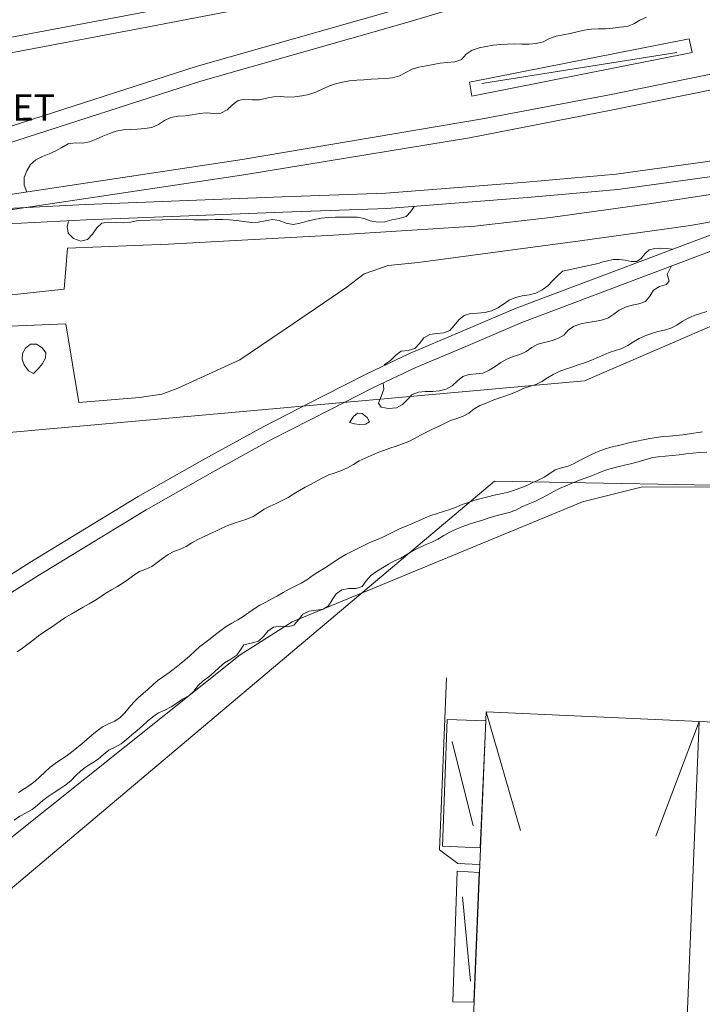
# Model space of a CAD drawing. Units: metres. Extents: x 187925 to 191011, y 6403617 to 6406817.
# Drawn here: x 189553 to 189616, y 6404992 to 6405084 of the extents above; entities that cross this region are included whole.
import ezdxf

# ---------------------------------------------------------------- set-up
doc = ezdxf.new("R2010")
doc.units = ezdxf.units.M
doc.linetypes.add('ESRI_SimpleSolid', pattern=[0])
for name, color, linetype, lineweight, true_color in [('Byggnad_ beteckning', 7, 'ESRI_SimpleSolid', 20, 0x4e4e4e), ('Höjdkurva 1m', 7, 'ESRI_SimpleSolid', 20, 0x6ec200), ('Järnväg', 253, 'ESRI_SimpleSolid', 20, 0x828282), ('Kvarterstrakt', 7, 'ESRI_SimpleSolid', 20, 0x004da8), ('Skärmtak', 7, 'ESRI_SimpleSolid', 15, 0xd7d79e), ('Staket', 7, 'ESRI_SimpleSolid', 20, 0xd69dbc), ('Stödmur', 7, 'ESRI_SimpleSolid', 20, 0x898944)]:
    doc.layers.add(name, color=color, linetype=linetype, lineweight=lineweight, true_color=true_color)
for name, color, linetype, lineweight in [('Traktgräns', 7, 'ESRI_SimpleSolid', 9), ('Verksamhet', 7, 'ESRI_SimpleSolid', 0), ('Vägkant', 7, 'ESRI_SimpleSolid', 20)]:
    doc.layers.add(name, color=color, linetype=linetype, lineweight=lineweight)
doc.layers.add('Traktnamn', color=7, linetype='Continuous')
doc.styles.add('Arial', font='arial.ttf', dxfattribs={"height": 0.2})

msp = doc.modelspace()

# ---------------------------------------------------------------- hatches: boundary and pattern name
at = {"layer": 'Skärmtak', "transparency": 33554687}
h = msp.add_hatch(dxfattribs=at)
h.set_pattern_fill('', color=256, style=0, pattern_type=0)
h.set_pattern_definition([])
h.paths.add_polyline_path([(189615.3064, 6405080.8413), (189594.7198, 6405076.7842), (189594.4987, 6405078.094), (189615.0053, 6405082.131), (189615.3064, 6405080.8413)])
h = msp.add_hatch(dxfattribs=at)
h.set_pattern_fill('', color=256, style=0, pattern_type=0)
h.set_pattern_definition([])
h.paths.add_polyline_path([(189596.0184, 6405018.4755), (189595.5083, 6405006.6151), (189591.9781, 6405006.7722), (189592.4083, 6405018.6125), (189596.0184, 6405018.4755)])
h = msp.add_hatch(dxfattribs=at)
h.set_pattern_fill('', color=256, style=0, pattern_type=0)
h.set_pattern_definition([])
h.paths.add_polyline_path([(189595.4102, 6405004.335), (189594.9103, 6404992.2147), (189592.9402, 6404992.263), (189593.3601, 6405004.4533), (189595.4102, 6405004.335)])
at = {"layer": 'Verksamhet', "true_color": 0xffeabe, "transparency": 33554687}
h = msp.add_hatch(dxfattribs=at)
h.set_pattern_fill('', color=254, style=0, pattern_type=0)
h.set_pattern_definition([])
h.paths.add_polyline_path([(189615.9484, 6405018.4121), (189613.5283, 6404958.4903), (189593.5777, 6404959.2837), (189596.0777, 6405019.3055), (189615.9484, 6405018.4121)])

# ---------------------------------------------------------------- linework, layer by layer
at = {"layer": 'Byggnad_ beteckning', "transparency": 33554687}
for points in [[(189613.8614, 6405080.8461, 93.86), (189595.6629, 6405077.946, 93.81)], [(189599.2559, 6405008.2262, 95.82), (189596.0747, 6405019.3095, 93.9)], [(189615.9484, 6405018.4121, 92.75), (189611.9023, 6405007.7197, 92.75)], [(189594.8345, 6405008.6875, 93.67), (189592.895, 6405016.5439, 93.63)], [(189594.6006, 6404994.1664, 93.71), (189593.8401, 6405002.0507, 93.73)]]:
    msp.add_polyline3d(points, dxfattribs=at)
at = {"layer": 'Höjdkurva 1m', "transparency": 33554687}
for points in [[(189611.0277, 6405084.1367, 93), (189610.4159, 6405083.8662, 93), (189609.8342, 6405083.5167, 93), (189609.2224, 6405083.2912, 93), (189608.5505, 6405083.2027, 93), (189607.8825, 6405083.1311, 93), (189607.2046, 6405083.0745, 93), (189606.5486, 6405083.051, 93), (189605.8776, 6405083.0304, 93), (189605.2167, 6405082.9499, 93), (189604.5698, 6405082.7863, 93), (189603.92, 6405082.6148, 93), (189603.253, 6405082.5023, 93), (189602.5891, 6405082.3917, 93), (189601.9713, 6405082.1572, 93), (189601.3846, 6405081.8327, 93), (189600.7357, 6405081.6772, 93), (189600.0648, 6405081.6376, 93), (189599.3958, 6405081.641, 93), (189598.7268, 6405081.6465, 93), (189598.0558, 6405081.6309, 93), (189597.3878, 6405081.5934, 93), (189596.7259, 6405081.5268, 93), (189596.065, 6405081.4273, 93), (189595.3971, 6405081.2817, 93), (189594.7463, 6405081.0602, 93), (189594.1816, 6405080.7047, 93), (189593.748, 6405080.1953, 93), (189593.1462, 6405079.9758, 93), (189592.4372, 6405079.9333, 93), (189591.7643, 6405079.8427, 93), (189591.1144, 6405079.7182, 93), (189590.4565, 6405079.6086, 93), (189589.7916, 6405079.4961, 93), (189589.1547, 6405079.3015, 93), (189588.562, 6405078.983, 93), (189587.9693, 6405078.6675, 93), (189587.3254, 6405078.499, 93), (189586.6595, 6405078.4265, 93), (189585.9895, 6405078.3859, 93), (189585.3216, 6405078.3483, 93), (189584.6536, 6405078.3078, 93), (189583.9846, 6405078.2622, 93), (189583.3177, 6405078.1997, 93), (189582.6568, 6405078.0971, 93), (189581.9989, 6405077.9336, 93), (189581.3721, 6405077.7171, 93), (189580.7583, 6405077.4445, 93), (189580.1516, 6405077.156, 93), (189579.5227, 6405076.9365, 93), (189578.8659, 6405076.795, 93), (189578.1999, 6405076.7004, 93), (189577.5329, 6405076.6959, 93), (189576.8609, 6405076.7443, 93), (189576.1979, 6405076.7257, 93), (189575.547, 6405076.5792, 93), (189574.8902, 6405076.4367, 93), (189574.2042, 6405076.4431, 93), (189573.5191, 6405076.5105, 93), (189572.9082, 6405076.388, 93), (189572.3906, 6405075.9756, 93), (189571.891, 6405075.4952, 93), (189571.3022, 6405075.1827, 93), (189570.6402, 6405075.1601, 93), (189569.9562, 6405075.2216, 93), (189569.2882, 6405075.171, 93), (189568.6313, 6405075.0395, 93), (189567.9644, 6405074.9429, 93), (189567.2885, 6405074.8973, 93), (189566.6356, 6405074.7868, 93), (189566.0378, 6405074.5013, 93), (189565.4621, 6405074.1418, 93), (189564.8583, 6405073.8653, 93), (189564.2004, 6405073.7548, 93), (189563.5245, 6405073.7112, 93), (189562.8545, 6405073.6707, 93), (189562.1855, 6405073.6221, 93), (189561.5296, 6405073.5075, 93), (189560.8938, 6405073.304, 93), (189560.272, 6405073.0465, 93), (189559.6573, 6405072.761, 93), (189559.0345, 6405072.5095, 93), (189558.3776, 6405072.3859, 93), (189557.6846, 6405072.4074, 93), (189557.0266, 6405072.3398, 93), (189556.4619, 6405071.9933, 93), (189555.8812, 6405071.6659, 93), (189555.2674, 6405071.3893, 93), (189554.6306, 6405071.1358, 93), (189554.0279, 6405070.8343, 93), (189553.5353, 6405070.3899, 93), (189553.1727, 6405069.8206, 93), (189552.9423, 6405069.1834, 93), (189552.9388, 6405068.4854, 93), (189553.1874, 6405067.8096, 93)], [(189557.0767, 6405065.0909, 93), (189556.9451, 6405064.6038, 93), (189557.0406, 6405063.9938, 93), (189557.541, 6405063.5073, 93), (189558.2192, 6405063.2478, 93), (189558.8301, 6405063.4073, 93), (189559.3106, 6405063.9047, 93), (189559.7292, 6405064.4791, 93), (189560.1948, 6405064.9085, 93), (189560.8257, 6405065.021, 93), (189561.5337, 6405064.9836, 93), (189562.2298, 6405064.9652, 93), (189562.8947, 6405065.0217, 93), (189563.5386, 6405065.1733, 93), (189568.1024, 6405065.3111, 93), (189568.7665, 6405065.2386, 93), (189569.4375, 6405065.2242, 93), (189570.1085, 6405065.2417, 93), (189570.7785, 6405065.2693, 93), (189571.4465, 6405065.2798, 93), (189572.1135, 6405065.2464, 93), (189572.7805, 6405065.1789, 93), (189573.4466, 6405065.0835, 93), (189574.1147, 6405065.0001, 93), (189574.7807, 6405065.0116, 93), (189575.4446, 6405065.1532, 93), (189576.1035, 6405065.2647, 93), (189576.7526, 6405065.1643, 93), (189577.3957, 6405064.9328, 93), (189578.0408, 6405064.8053, 93), (189578.6918, 6405064.9089, 93), (189579.3476, 6405065.1104, 93), (189580.0054, 6405065.281, 93), (189580.6643, 6405065.3945, 93), (189581.3273, 6405065.4541, 93), (189581.9953, 6405065.4686, 93), (189582.6593, 6405065.4742, 93), (189583.3393, 6405065.4957, 93), (189584.0093, 6405065.4893, 93), (189584.6684, 6405065.3708, 93), (189585.2195, 6405065.1563, 93), (189585.9577, 6405065.0079, 93), (189586.6006, 6405065.0595, 93), (189587.2585, 6405065.221, 93), (189587.9524, 6405065.3596, 93), (189588.6082, 6405065.5331, 93), (189589.0328, 6405066.0035, 93), (189589.3564, 6405066.4767, 93)], [(189613.4267, 6405062.5028, 93), (189612.8836, 6405062.5613, 93), (189612.3496, 6405062.5879, 93), (189611.8106, 6405062.5625, 93), (189611.2928, 6405062.422, 93), (189610.8901, 6405062.0487, 93), (189610.5314, 6405061.6154, 93), (189610.1146, 6405061.355, 93), (189609.5986, 6405061.3576, 93), (189609.0335, 6405061.4691, 93), (189608.4675, 6405061.5467, 93), (189607.9245, 6405061.5182, 93), (189607.3956, 6405061.4208, 93), (189606.8737, 6405061.2783, 93), (189606.5148, 6405061.1661, 93), (189603.1754, 6405060.4423, 93), (189602.7088, 6405059.9969, 93), (189602.2612, 6405059.5335, 93), (189601.8126, 6405059.0691, 93), (189601.2839, 6405058.6887, 93), (189600.6971, 6405058.4052, 93), (189600.0753, 6405058.2417, 93), (189599.4373, 6405058.1362, 93), (189598.8085, 6405057.9886, 93), (189598.2057, 6405057.7371, 93), (189597.676, 6405057.3767, 93), (189597.1483, 6405057.0103, 93), (189596.5575, 6405056.7468, 93), (189595.9257, 6405056.5823, 93), (189595.2687, 6405056.5257, 93), (189594.6147, 6405056.4922, 93), (189594.0119, 6405056.3157, 93), (189593.5022, 6405055.9122, 93), (189593.0867, 6405055.3839, 93), (189592.6611, 6405054.9095, 93), (189592.1082, 6405054.6811, 93), (189591.4523, 6405054.6355, 93), (189590.7934, 6405054.546, 93), (189590.2436, 6405054.2275, 93), (189589.8391, 6405053.6962, 93), (189589.4095, 6405053.2138, 93), (189588.7946, 6405053.0333, 93), (189588.1157, 6405052.9678, 93), (189587.645, 6405052.5914, 93), (189587.1334, 6405052.1209, 93), (189586.5537, 6405051.7155, 93)], [(189613.379, 6405060.9568, 93), (189612.9507, 6405060.1264, 93), (189613.1481, 6405059.5366, 93), (189612.8894, 6405059.1844, 93), (189612.2426, 6405059.0078, 93), (189611.6799, 6405058.6674, 93), (189611.3404, 6405058.0961, 93), (189610.9428, 6405057.6128, 93), (189610.3299, 6405057.4012, 93), (189609.6821, 6405057.2607, 93), (189609.0602, 6405057.0902, 93), (189608.4904, 6405056.8147, 93), (189607.9668, 6405056.4253, 93), (189607.433, 6405056.0698, 93), (189606.8212, 6405055.8703, 93), (189606.1903, 6405055.7568, 93), (189605.5494, 6405055.6603, 93), (189604.9025, 6405055.5237, 93), (189604.2827, 6405055.3082, 93), (189603.752, 6405054.9578, 93), (189603.3104, 6405054.4854, 93), (189602.7677, 6405054.154, 93), (189602.1408, 6405053.9534, 93), (189601.504, 6405053.7989, 93), (189600.8871, 6405053.6154, 93), (189600.3244, 6405053.3179, 93), (189599.7937, 6405052.9435, 93), (189599.2099, 6405052.678, 93), (189598.5971, 6405052.4695, 93), (189598.0013, 6405052.216, 93), (189597.4315, 6405051.9145, 93), (189596.8938, 6405051.5591, 93), (189596.3551, 6405051.2036, 93), (189595.7614, 6405050.9351, 93), (189595.1214, 6405050.8466, 93), (189594.4675, 6405050.8121, 93), (189593.8866, 6405050.6116, 93), (189593.393, 6405050.1972, 93), (189592.9023, 6405049.7508, 93), (189592.3366, 6405049.4453, 93), (189591.7157, 6405049.2898, 93), (189591.0628, 6405049.2212, 93), (189590.3918, 6405049.2067, 93), (189589.7328, 6405049.1611, 93), (189589.163, 6405048.9387, 93), (189588.7114, 6405048.4813, 93), (189588.2638, 6405048.0009, 93), (189587.6941, 6405047.6984, 93), (189586.9601, 6405047.6208, 93), (189586.275, 6405047.7593, 93), (189586.0267, 6405048.139, 93), (189586.2542, 6405048.7352, 93), (189586.5176, 6405049.4224, 93), (189586.4552, 6405049.9934, 93)], [(189552.2681, 6405024.91, 92), (189552.7898, 6405025.2485, 92), (189553.2845, 6405025.6249, 92), (189553.7662, 6405026.0183, 92), (189554.2599, 6405026.3977, 92), (189554.7686, 6405026.7571, 92), (189555.2953, 6405027.0895, 92), (189555.811, 6405027.436, 92), (189556.3157, 6405027.8014, 92), (189556.8204, 6405028.1528, 92), (189557.3692, 6405028.4623, 92), (189557.9119, 6405028.7657, 92), (189558.4486, 6405029.0802, 92), (189558.9854, 6405029.3966, 92), (189559.5191, 6405029.716, 92), (189560.0458, 6405030.0475, 92), (189560.5666, 6405030.3879, 92), (189561.0993, 6405030.7094, 92), (189561.634, 6405031.0278, 92), (189562.1607, 6405031.3592, 92), (189562.6744, 6405031.7107, 92), (189563.1721, 6405032.0861, 92), (189563.7029, 6405032.4055, 92), (189564.2817, 6405032.645, 92), (189564.8515, 6405032.8955, 92), (189565.3642, 6405033.2439, 92), (189565.8528, 6405033.6333, 92), (189566.3625, 6405033.9917, 92), (189566.9123, 6405034.2792, 92), (189567.4961, 6405034.5037, 92), (189568.0699, 6405034.7461, 92), (189568.5956, 6405035.0756, 92), (189569.1354, 6405035.386, 92), (189569.6841, 6405035.6635, 92), (189570.2559, 6405035.93, 92), (189570.8207, 6405036.1924, 92), (189571.3855, 6405036.4539, 92), (189571.9533, 6405036.7054, 92), (189572.5411, 6405036.9099, 92), (189573.1349, 6405037.0994, 92), (189573.7258, 6405037.3098, 92), (189574.2975, 6405037.5583, 92), (189574.8313, 6405037.8758, 92), (189575.339, 6405038.2362, 92), (189575.8947, 6405038.5096, 92), (189576.4715, 6405038.7511, 92), (189577.0313, 6405039.0256, 92), (189577.5711, 6405039.33, 92), (189578.1028, 6405039.6575, 92), (189578.6325, 6405039.9849, 92), (189579.1803, 6405040.2794, 92), (189579.73, 6405040.5728, 92), (189580.2738, 6405040.8773, 92), (189580.8225, 6405041.1707, 92), (189581.3893, 6405041.4262, 92), (189581.9771, 6405041.6317, 92), (189582.569, 6405041.8282, 92), (189583.1308, 6405042.0867, 92), (189583.6655, 6405042.4061, 92), (189584.2002, 6405042.7295, 92), (189584.758, 6405043.005, 92), (189585.3288, 6405043.2525, 92), (189585.9026, 6405043.494, 92), (189586.4834, 6405043.7154, 92), (189587.0712, 6405043.9209, 92), (189587.6571, 6405044.1184, 92), (189588.2469, 6405044.3189, 92), (189588.8347, 6405044.5444, 92), (189589.3875, 6405044.8269, 92), (189589.9342, 6405045.1253, 92), (189590.486, 6405045.4128, 92), (189591.0437, 6405045.6882, 92), (189591.6075, 6405045.9537, 92), (189592.1653, 6405046.2282, 92), (189592.72, 6405046.5096, 92), (189593.3149, 6405046.7031, 92), (189593.9077, 6405046.8976, 92), (189594.4455, 6405047.2011, 92), (189594.9441, 6405047.5835, 92), (189595.4669, 6405047.9179, 92), (189596.0487, 6405048.1384, 92), (189596.6305, 6405048.3609, 92), (189597.2123, 6405048.5814, 92), (189597.7991, 6405048.7888, 92), (189598.387, 6405048.9953, 92), (189598.9648, 6405049.2238, 92), (189599.5326, 6405049.4803, 92), (189600.1204, 6405049.6828, 92), (189600.7102, 6405049.8763, 92), (189601.263, 6405050.1587, 92), (189601.7957, 6405050.4852, 92), (189602.3334, 6405050.8056, 92), (189602.8892, 6405051.0881, 92), (189603.47, 6405051.3076, 92), (189604.0639, 6405051.495, 92), (189604.6557, 6405051.6895, 92), (189605.2405, 6405051.893, 92), (189605.8264, 6405052.1105, 92), (189606.4042, 6405052.342, 92), (189606.9749, 6405052.5905, 92), (189607.5447, 6405052.8419, 92), (189608.1296, 6405053.0354, 92), (189608.7234, 6405053.2409, 92), (189609.2762, 6405053.5214, 92), (189609.8139, 6405053.8398, 92), (189610.3546, 6405054.1503, 92), (189610.9154, 6405054.4217, 92), (189611.4982, 6405054.6362, 92), (189612.1011, 6405054.8037, 92), (189612.712, 6405054.9452, 92), (189613.3068, 6405055.1237, 92), (189613.8536, 6405055.4062, 92), (189614.3713, 6405055.7566, 92), (189614.91, 6405056.0701, 92), (189615.4868, 6405056.3035, 92), (189616.0767, 6405056.502, 92), (189616.6705, 6405056.6885, 92)], [(189552.7354, 6405052.2343, 93), (189552.763, 6405052.7453, 93), (189553.0575, 6405053.2576, 93), (189553.5192, 6405053.628, 93), (189554.0712, 6405053.6294, 93), (189554.6015, 6405053.2939, 93), (189554.9449, 6405052.8131, 93), (189554.9203, 6405052.3111, 93), (189554.6437, 6405051.8149, 93), (189554.2311, 6405051.3226, 93), (189553.7895, 6405050.8862, 93), (189553.3453, 6405051.1488, 93), (189552.9348, 6405051.7165, 93), (189552.7354, 6405052.2343, 93)], [(189583.2932, 6405046.3328, 93), (189583.7613, 6405046.1832, 93), (189584.2444, 6405046.1336, 93), (189584.8073, 6405046.177, 93), (189585.1632, 6405046.3773, 93), (189584.9478, 6405046.7901, 93), (189584.4805, 6405047.1528, 93), (189584.0545, 6405047.1754, 93), (189583.6858, 6405046.8781, 93), (189583.2932, 6405046.3328, 93)], [(189616.2749, 6405045.4612, 92), (189615.6609, 6405045.3597, 92), (189615.047, 6405045.2622, 92), (189614.4311, 6405045.1777, 92), (189613.8122, 6405045.1062, 92), (189613.1912, 6405045.0517, 92), (189612.5703, 6405045.0022, 92), (189611.9523, 6405044.9306, 92), (189611.3414, 6405044.8141, 92), (189610.7305, 6405044.6946, 92), (189610.1186, 6405044.5811, 92), (189609.5127, 6405044.4416, 92), (189608.9079, 6405044.2921, 92), (189608.3, 6405044.1506, 92), (189607.6931, 6405044.0091, 92), (189607.0952, 6405043.8386, 92), (189606.5174, 6405043.6121, 92), (189605.9506, 6405043.3527, 92), (189605.3839, 6405043.0952, 92), (189604.8331, 6405042.8057, 92), (189604.2914, 6405042.4973, 92), (189603.7216, 6405042.2448, 92), (189603.1107, 6405042.0763, 92), (189602.5149, 6405041.8878, 92), (189602.0042, 6405041.5484, 92), (189601.4894, 6405041.2029, 92), (189600.9257, 6405040.9325, 92), (189600.3529, 6405040.68, 92), (189599.7841, 6405040.4235, 92), (189599.2133, 6405040.1801, 92), (189598.6275, 6405039.9716, 92), (189598.0286, 6405039.8021, 92), (189597.4217, 6405039.6606, 92), (189596.8149, 6405039.5241, 92), (189596.208, 6405039.3836, 92), (189595.6051, 6405039.2311, 92), (189595.0062, 6405039.0586, 92), (189594.4134, 6405038.8681, 92), (189593.8296, 6405038.6526, 92), (189593.2518, 6405038.4221, 92), (189592.671, 6405038.1986, 92), (189592.0721, 6405038.0021, 92), (189591.4833, 6405037.8236, 92), (189590.8924, 6405037.6291, 92), (189590.3186, 6405037.3917, 92), (189589.7519, 6405037.1332, 92), (189589.1801, 6405036.8847, 92), (189588.6013, 6405036.6572, 92), (189588.0235, 6405036.4188, 92), (189587.4617, 6405036.1573, 92), (189586.9069, 6405035.8748, 92), (189586.3502, 6405035.5964, 92), (189585.7784, 6405035.3519, 92), (189585.1985, 6405035.1234, 92), (189584.6408, 6405034.8489, 92), (189584.09, 6405034.5585, 92), (189583.5323, 6405034.281, 92), (189582.9755, 6405033.9946, 92), (189582.4438, 6405033.6801, 92), (189581.918, 6405033.3477, 92), (189581.3953, 6405033.0102, 92), (189580.8696, 6405032.6758, 92), (189580.3449, 6405032.3404, 92), (189579.8292, 6405031.9939, 92), (189579.3205, 6405031.6365, 92), (189578.7777, 6405031.3331, 92), (189578.217, 6405031.0556, 92), (189577.6632, 6405030.7711, 92), (189577.1194, 6405030.4677, 92), (189576.5807, 6405030.1562, 92), (189576.039, 6405029.8508, 92), (189575.4882, 6405029.5603, 92), (189574.9405, 6405029.2639, 92), (189574.4097, 6405028.9414, 92), (189573.894, 6405028.592, 92), (189573.3883, 6405028.2286, 92), (189572.8666, 6405027.8902, 92), (189572.3209, 6405027.5857, 92), (189571.7851, 6405027.2703, 92), (189571.2844, 6405026.9039, 92), (189570.7937, 6405026.5214, 92), (189570.3011, 6405026.141, 92), (189569.8094, 6405025.7606, 92), (189569.3127, 6405025.3732, 92), (189568.851, 6405024.9668, 92), (189568.3884, 6405024.5504, 92), (189567.9167, 6405024.1451, 92), (189567.4381, 6405023.7477, 92), (189566.9554, 6405023.3543, 92), (189566.4597, 6405022.9798, 92), (189565.947, 6405022.6254, 92), (189565.4413, 6405022.262, 92), (189564.9646, 6405021.8636, 92), (189564.505, 6405021.4442, 92), (189564.0483, 6405021.0218, 92), (189563.5837, 6405020.6075, 92), (189563.129, 6405020.1861, 92), (189562.7274, 6405019.7098, 92), (189562.3348, 6405019.2244, 92), (189561.9002, 6405018.7791, 92), (189561.3825, 6405018.4416, 92), (189560.8117, 6405018.1822, 92), (189560.2529, 6405017.9047, 92), (189559.7523, 6405017.5373, 92), (189559.2596, 6405017.1349, 92), (189558.7959, 6405016.7395, 92), (189558.3183, 6405016.3411, 92), (189557.8416, 6405015.9407, 92), (189557.3549, 6405015.5543, 92), (189556.8512, 6405015.1879, 92), (189556.3385, 6405014.8345, 92), (189555.8268, 6405014.481, 92), (189555.3291, 6405014.1076, 92), (189554.8615, 6405013.6972, 92), (189554.4118, 6405013.2659, 92), (189553.9532, 6405012.8455, 92), (189553.4535, 6405012.4701, 92), (189552.9408, 6405012.1246, 92), (189552.4141, 6405011.7892, 92)], [(189616.6515, 6405043.5356, 93), (189615.9975, 6405043.512, 93), (189615.3565, 6405043.4595, 93), (189614.7126, 6405043.3889, 93), (189614.0677, 6405043.3104, 93), (189613.4237, 6405043.2409, 93), (189612.7778, 6405043.1863, 93), (189612.1308, 6405043.1298, 93), (189611.4929, 6405043.0243, 93), (189610.8701, 6405042.8407, 93), (189610.2502, 6405042.6442, 93), (189609.5384, 6405042.4766, 93), (189608.9915, 6405042.3292, 93), (189608.3586, 6405042.1847, 93), (189607.7287, 6405042.0281, 93), (189607.1099, 6405041.8366, 93), (189606.5091, 6405041.5921, 93), (189605.8993, 6405041.3536, 93), (189605.2975, 6405041.1291, 93), (189604.6937, 6405040.8936, 93), (189604.0899, 6405040.6521, 93), (189603.4911, 6405040.4066, 93), (189602.8963, 6405040.1461, 93), (189602.3226, 6405039.8456, 93), (189601.7588, 6405039.5262, 93), (189601.1801, 6405039.2317, 93), (189600.5913, 6405038.9592, 93), (189599.9955, 6405038.7017, 93), (189599.4038, 6405038.4362, 93), (189598.827, 6405038.1427, 93), (189598.2152, 6405037.9312, 93), (189597.5833, 6405037.7717, 93), (189596.9545, 6405037.6012, 93), (189596.3356, 6405037.4077, 93), (189595.7188, 6405037.2102, 93), (189595.0989, 6405037.0186, 93), (189594.4811, 6405036.8231, 93), (189593.8703, 6405036.6046, 93), (189593.2715, 6405036.3561, 93), (189592.6857, 6405036.0766, 93), (189592.118, 6405035.7602, 93), (189591.5563, 6405035.4327, 93), (189590.9775, 6405035.1432, 93), (189590.3747, 6405034.9057, 93), (189589.7859, 6405034.6342, 93), (189589.2122, 6405034.3287, 93), (189588.6535, 6405033.9953, 93), (189588.0907, 6405033.6728, 93), (189587.502, 6405033.4053, 93), (189586.9332, 6405033.1009, 93), (189586.3885, 6405032.7464, 93), (189585.8308, 6405032.4039, 93), (189585.2821, 6405032.0525, 93), (189584.8555, 6405031.5551, 93), (189584.488, 6405031.0218, 93), (189583.9291, 6405030.8334, 93), (189583.2421, 6405030.8408, 93), (189582.5882, 6405030.7152, 93), (189582.0575, 6405030.3318, 93), (189581.679, 6405029.7735, 93), (189581.3555, 6405029.2102, 93), (189580.8617, 6405028.8948, 93), (189580.2058, 6405028.8043, 93), (189579.5269, 6405028.7197, 93), (189578.9521, 6405028.4432, 93), (189578.5286, 6405027.9119, 93), (189578.109, 6405027.4165, 93), (189577.5411, 6405027.2561, 93), (189576.8661, 6405027.3065, 93), (189576.2141, 6405027.225, 93), (189575.6785, 6405026.8565, 93), (189575.2639, 6405026.3442, 93), (189574.7942, 6405025.9068, 93), (189574.1154, 6405025.7312, 93), (189573.4465, 6405025.5837, 93), (189573.1339, 6405025.0984, 93), (189572.7813, 6405024.5911, 93), (189572.2136, 6405024.2336, 93), (189571.6249, 6405023.8861, 93), (189571.1353, 6405023.4587, 93), (189570.6567, 6405023.0203, 93), (189570.166, 6405022.5969, 93), (189569.6463, 6405022.2085, 93), (189569.1797, 6405021.7581, 93), (189568.7671, 6405021.2458, 93), (189568.3025, 6405020.8044, 93), (189567.7268, 6405020.5019, 93), (189567.1921, 6405020.1395, 93), (189566.6614, 6405019.768, 93), (189566.0766, 6405019.4825, 93), (189565.4828, 6405019.2141, 93), (189564.9441, 6405018.8606, 93), (189564.4525, 6405018.4372, 93), (189563.9679, 6405018.0058, 93), (189563.4742, 6405017.5874, 93), (189562.9695, 6405017.18, 93), (189562.4939, 6405016.7326, 93), (189561.9993, 6405016.3152, 93), (189561.4275, 6405016.0127, 93), (189560.8388, 6405015.7382, 93), (189560.3441, 6405015.3238, 93), (189559.8484, 6405014.9064, 93), (189559.3067, 6405014.5489, 93), (189558.752, 6405014.2045, 93), (189558.2364, 6405013.819, 93), (189557.7687, 6405013.3686, 93), (189557.3081, 6405012.9093, 93), (189556.8085, 6405012.4989, 93), (189556.2708, 6405012.1354, 93), (189555.7261, 6405011.784, 93), (189555.1884, 6405011.4225, 93), (189554.6667, 6405011.0361, 93), (189554.174, 6405010.6137, 93), (189553.6754, 6405010.2003, 93), (189553.1126, 6405009.8818, 93), (189552.5309, 6405009.5853, 93), (189552.0022, 6405009.2139, 93)]]:
    msp.add_polyline3d(points, dxfattribs=at)
at = {"layer": 'Järnväg', "transparency": 33554687}
for points in [[(189749.6534, 6405122.507, 93.77), (189745.3626, 6405121.0094, 92.69), (189740.9518, 6405119.6328, 92.63), (189735.8811, 6405118.0185, 92.67), (189730.9164, 6405116.5374, 92.67), (189721.8725, 6405114.0569, 92.68), (189706.2452, 6405110.7859, 92.6), (189689.3059, 6405107.6588, 92.69), (189669.4129, 6405104.0793, 92.52), (189648.2312, 6405100.1756, 92.71), (189627.2625, 6405096.3552, 92.7), (189604.9169, 6405092.2326, 92.57), (189583.1123, 6405088.2855, 92.92), (189563.4735, 6405084.5031, 92.96), (189542.3329, 6405080.5095, 92.98), (189521.2742, 6405076.496, 93.01), (189501.0774, 6405072.7202, 92.99), (189490.47, 6405070.9014, 92.94), (189469.6843, 6405067.0511, 92.97), (189444.5653, 6405062.3732, 92.96), (189423.7996, 6405058.5549, 92.99), (189413.1243, 6405056.54, 93.01), (189393.7004, 6405052.9658, 92.67)], [(189749.5667, 6405120.9569, 100.61), (189745.8138, 6405119.6468, 92.7), (189741.3829, 6405118.2641, 92.69), (189736.3043, 6405116.6469, 92.72), (189731.3075, 6405115.1577, 92.68), (189722.2096, 6405112.6612, 92.73), (189706.5224, 6405109.3781, 92.72), (189689.5631, 6405106.247, 92.63), (189669.6701, 6405102.6675, 92.75), (189648.4894, 6405098.7639, 92.73), (189627.5216, 6405094.9434, 92.72), (189605.1811, 6405090.8208, 92.84), (189583.3715, 6405086.8747, 93.03), (189563.7427, 6405083.0934, 93), (189542.6, 6405079.0998, 93.9), (189521.5404, 6405075.0862, 92.95), (189501.3306, 6405071.3074, 93.02), (189490.7222, 6405069.4886, 92.75), (189469.9394, 6405065.6403, 92.98), (189444.8265, 6405060.9624, 92.75), (189424.0588, 6405057.1431, 92.82), (189413.3815, 6405055.1282, 93.08), (189393.9586, 6405051.5541, 93.07)], [(189748.204, 6405096.4959, 92.79), (189734.1198, 6405094.4062, 92.58), (189717.1971, 6405091.7061, 92.69), (189707.8984, 6405090.1284, 92.81), (189701.1204, 6405088.9917, 92.65), (189694.9493, 6405087.9186, 92.76), (189685.0839, 6405086.0534, 92.81), (189679.3111, 6405084.6686, 92.83), (189672.8074, 6405083.0562, 92.67), (189667.4684, 6405081.8457, 92.87), (189657.0276, 6405079.266, 92.94), (189639.0522, 6405074.9861, 92.94), (189632.7616, 6405073.3949, 92.99), (189624.9768, 6405071.9884, 92.94), (189616.7139, 6405070.6705, 93.05), (189608.1969, 6405069.4824, 93.03), (189599.7985, 6405068.7424, 93.04), (189586.7074, 6405067.7205, 92.98), (189577.0177, 6405067.3795, 93.13), (189558.6613, 6405066.6622, 93), (189550.1087, 6405066.2351, 92.98), (189542.3492, 6405065.6716, 93), (189535.4496, 6405065.1949, 92.92)], [(189625.7117, 6405096.0749, 92.71), (189615.4941, 6405093.2294, 92.8), (189600.9298, 6405088.8173, 92.83), (189587.8161, 6405084.8904, 92.87), (189568.9996, 6405079.5397, 92.85), (189550.8475, 6405073.6837, 92.91), (189538.527, 6405069.5494, 92.93), (189530.1415, 6405066.5954, 92.89), (189523.2801, 6405064.6247, 93.01), (189519.0951, 6405063.5133, 93.01), (189514.154, 6405062.3881, 93), (189508.7491, 6405061.0637, 92.98)], [(189626.1528, 6405094.6943, 92.76), (189615.8872, 6405091.8517, 92.68), (189601.3439, 6405087.4436, 92.84), (189588.2182, 6405083.5127, 94.01), (189569.4167, 6405078.1661, 93.93), (189551.2957, 6405072.321, 92.95), (189538.9941, 6405068.1928, 92.93), (189530.5786, 6405065.2278, 92.98), (189523.6673, 6405063.2411, 92.97), (189519.4382, 6405062.1195, 93.02), (189514.4962, 6405060.9944, 93), (189509.2943, 6405059.7151, 92.96)], [(189748.1143, 6405095.0318, 92.62), (189734.338, 6405092.9884, 92.58), (189717.4313, 6405090.2903, 92.56), (189708.1386, 6405088.7136, 92.68), (189701.3616, 6405087.5769, 92.71), (189695.2055, 6405086.5068, 92.8), (189685.3471, 6405084.6426, 92.81), (189679.6852, 6405083.2489, 92.8), (189673.1336, 6405081.6584, 92.82), (189667.9826, 6405080.4802, 92.84), (189657.3768, 6405077.8733, 92.93), (189639.3944, 6405073.5924, 92.97), (189633.0657, 6405071.9911, 92.95), (189625.2169, 6405070.5736, 92.95), (189616.926, 6405069.2517, 92.93), (189608.3591, 6405068.0566, 92.98), (189599.9177, 6405067.3125, 93.06), (189586.7886, 6405066.2876, 92.98), (189577.0799, 6405065.9455, 92.98), (189558.7255, 6405065.2282, 93.05), (189550.1969, 6405064.8031, 92.97), (189542.4504, 6405064.2407, 92.98), (189535.5528, 6405063.763, 92.98)], [(189647.7385, 6405085.4473, 92.9), (189628.1542, 6405081.086, 93.87), (189607.5637, 6405076.8929, 93.75), (189595.7196, 6405074.66, 93.61), (189573.2778, 6405070.8613, 93.2), (189551.0057, 6405067.5098, 92.94), (189531.7071, 6405064.6448, 92.99), (189509.426, 6405061.1822, 93.04), (189489.1437, 6405058.0153, 93.06), (189466.9637, 6405054.5739, 92.97), (189444.3278, 6405050.998, 92.98), (189423.9335, 6405047.8611, 93.02), (189417.9522, 6405047.0021, 93.02), (189400.0597, 6405044.1652, 92.98)], [(189648.0447, 6405084.0455, 93.95), (189628.4473, 6405079.6822, 92.71), (189607.8969, 6405075.4961, 93.71), (189594.5211, 6405072.895, 93.52), (189573.442, 6405069.4345, 93.19), (189551.2178, 6405066.091, 93.09), (189531.9223, 6405063.2259, 92.98), (189509.6472, 6405059.7644, 92.86), (189489.3649, 6405056.5975, 92.85), (189467.1858, 6405053.1561, 92.92), (189444.5489, 6405049.5802, 92.9), (189424.1457, 6405046.4422, 92.98), (189418.1664, 6405045.5833, 93.03), (189400.2809, 6405042.7474, 93.02)], [(189673.4293, 6405083.2157, 92.28), (189667.4339, 6405081.2467, 92.87), (189663.7419, 6405080.1176, 92.88), (189642.905, 6405072.8763, 93.05), (189619.8577, 6405064.8901, 92.98), (189598.8513, 6405056.9967, 93.12), (189593.5912, 6405054.7413, 93.08), (189588.9188, 6405052.7644, 93.01), (189584.9274, 6405050.8621, 92.97), (189580.8142, 6405048.7757, 92.93), (189575.2935, 6405045.9601, 92.89), (189569.8041, 6405042.9326, 92.78), (189563.587, 6405039.4124, 92.78), (189558.5756, 6405036.3562, 92.82), (189553.4632, 6405033.239, 91.04), (189548.3709, 6405030.0298, 92.79)], [(189673.8954, 6405081.8511, 92.84), (189667.8641, 6405079.8771, 92.85), (189664.187, 6405078.753, 92.92), (189643.3751, 6405071.5207, 93.05), (189620.3448, 6405063.5406, 93.02), (189599.3864, 6405055.6651, 93.11), (189594.1533, 6405053.4208, 91.41), (189589.5069, 6405051.4549, 93.01), (189585.5605, 6405049.5746, 93), (189581.4643, 6405047.4962, 91.55), (189575.9666, 6405044.6927, 92.86), (189570.5041, 6405041.6801, 92.85), (189564.3141, 6405038.175, 92.81), (189559.3226, 6405035.1309, 92.78), (189554.2192, 6405032.0196, 92.57), (189549.1559, 6405028.8284, 92.83)]]:
    msp.add_polyline3d(points, dxfattribs=at)
at = {"layer": 'Kvarterstrakt', "transparency": 33554687}
for points in [[(189596.8325, 6405040.8309, 0), (189520.0713, 6404976.1578, 0)], [(189624.0194, 6405040.3483, 0), (189596.8325, 6405040.8309, 0)]]:
    msp.add_polyline3d(points, dxfattribs=at)
at = {"layer": 'Skärmtak', "color": 7, "transparency": 33554687}
for points in [[(189615.3064, 6405080.8413, 93.42), (189594.7198, 6405076.7842, 93.42), (189594.4987, 6405078.094, 93.42), (189615.0053, 6405082.131, 93.42), (189615.3064, 6405080.8413, 93.42)], [(189596.0184, 6405018.4755, 93.54), (189595.5083, 6405006.6151, 93.54), (189591.9781, 6405006.7722, 93.54), (189592.4083, 6405018.6125, 93.54), (189596.0184, 6405018.4755, 93.54)], [(189595.4102, 6405004.335, 93.59), (189594.9103, 6404992.2147, 93.59), (189592.9402, 6404992.263, 93.59), (189593.3601, 6405004.4533, 93.59), (189595.4102, 6405004.335, 93.59)]]:
    msp.add_polyline3d(points, close=True, dxfattribs=at)
at = {"layer": 'Staket', "transparency": 33554687}
msp.add_polyline3d([(189639.8585, 6405067.4448, 92.97), (189625.5536, 6405058.9939, 91.46), (189623.9952, 6405040.2597, 94.13), (189610.6702, 6405040.3276, 93.8), (189605.0633, 6405038.9239, 94.54), (189577.9437, 6405027.7054, 93.01), (189573.0993, 6405024.6234, 92.8), (189526.6343, 6404987.5778, 93.89), (189520.7338, 6404981.0169, 94.15), (189498.8702, 6404952.9298, 95.02), (189536.7743, 6404955.1294, 94.97), (189536.7122, 6404956.3773, 94.98), (189549.7328, 6404956.8262, 94.92)], dxfattribs=at)
at = {"layer": 'Stödmur', "transparency": 33554687}
msp.add_polyline3d([(189592.3701, 6405022.4904, 93.9), (189591.7094, 6405006.4229, 93.65), (189593.4035, 6405005.1554, 93.84), (189595.4056, 6405005.066, 93.84)], dxfattribs=at)
at = {"layer": 'Traktgräns', "transparency": 33554687}
for points in [[(189605.2484, 6405050.1991, 0), (189625.5536, 6405058.9941, 0)], [(189551.5357, 6405045.3951, 0), (189605.2484, 6405050.1991, 0)]]:
    msp.add_polyline3d(points, dxfattribs=at)
at = {"layer": 'Verksamhet', "color": 7, "transparency": 33554687}
msp.add_polyline3d([(189615.9484, 6405018.4121, 101.64), (189613.5283, 6404958.4903, 101.64), (189593.5777, 6404959.2837, 101.64), (189596.0777, 6405019.3055, 101.64), (189615.9484, 6405018.4121, 101.64)], close=True, dxfattribs=at)
at = {"layer": 'Vägkant', "transparency": 33554687}
for points in [[(189696.1138, 6405084.9726, 92.59), (189689.9297, 6405083.8274, 92.67), (189683.1901, 6405082.1728, 92.77), (189675.8296, 6405080.4357, 92.81), (189668.1584, 6405078.2953, 91.72), (189656.5301, 6405075.0726, 92.8), (189650.9532, 6405073.727, 92.8), (189644.5224, 6405072.3627, 93.03), (189634.7657, 6405070.7895, 93.1), (189625.9832, 6405069.0612, 93), (189618.4362, 6405067.823, 91.75), (189611.2682, 6405066.723, 92.83), (189602.0642, 6405065.4573, 91.54), (189595.0109, 6405064.6495, 92.84), (189581.8097, 6405063.7945, 91.52), (189566.3944, 6405062.9586, 92.81), (189556.9797, 6405062.5898, 92.91), (189556.6619, 6405058.7556, 92.88), (189547.4058, 6405057.7648, 92.86)], [(189689.2001, 6405081.0348, 92.63), (189674.359, 6405077.5205, 92.79), (189663.1194, 6405074.6771, 92.77), (189655.5933, 6405072.4949, 92.82), (189646.4451, 6405070.3043, 93.1), (189638.9134, 6405068.722, 93.04), (189631.8173, 6405067.6811, 93.09), (189622.9747, 6405066.0857, 93.05), (189614.9199, 6405064.681, 93.05), (189604.8281, 6405063.2766, 92.81), (189589.7108, 6405061.2591, 92.78), (189586.923, 6405060.9717, 92.76), (189584.6867, 6405060.1899, 92.8), (189582.9617, 6405058.9034, 92.78), (189578.0686, 6405055.5474, 92.76), (189573.0534, 6405052.1832, 92.75), (189567.2236, 6405049.5004, 92.72), (189565.7831, 6405048.9512, 92.7), (189563.6963, 6405048.6654, 92.72), (189558.0437, 6405048.1837, 92.94), (189556.8276, 6405055.5327, 92.82), (189547.162, 6405055.1377, 92.88)], [(189619.9402, 6405040.2803, 92.48), (189618.9455, 6405018.2766, 95.04), (189615.9484, 6405018.4121, 94.86)]]:
    msp.add_polyline3d(points, dxfattribs=at)

# ---------------------------------------------------------------- texts
at = {"layer": 'Traktnamn', "insert": (189540.2198, 6405075.3919), "char_height": 2.463808, "attachment_point": 5, "rotation": 0.045837, "style": 'Arial'}
msp.add_mtext('GAMLA FLYGFÄLTET', dxfattribs=at)

doc.saveas('drawing.dxf')
